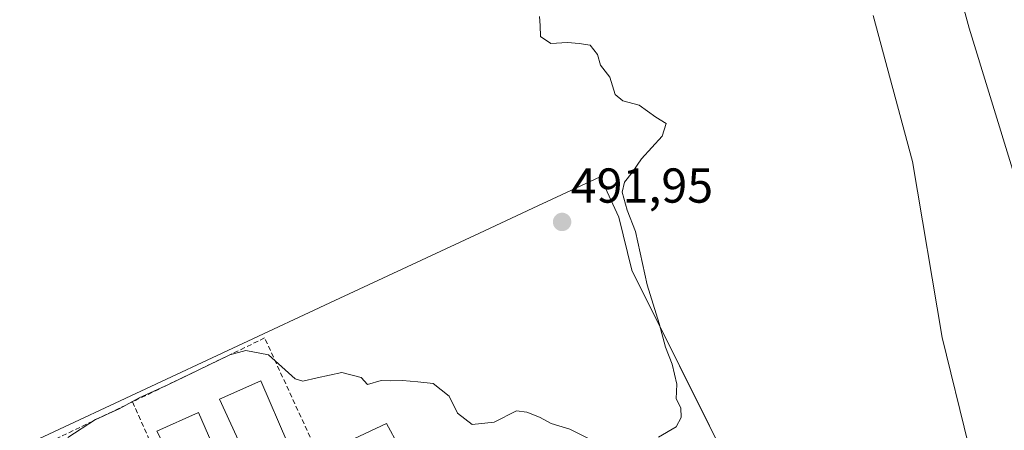
# Model space of a CAD drawing. Units: metres. Extents: x 614117 to 617563, y 4738630 to 4741001.
# Drawn here: x 614790 to 614991, y 4739657 to 4739741 of the extents above; entities that cross this region are included whole.
import ezdxf
from ezdxf.enums import TextEntityAlignment as Align

# ---------------------------------------------------------------- set-up
doc = ezdxf.new("R2010")
doc.units = ezdxf.units.M
doc.header["$MEASUREMENT"] = 0
doc.linetypes.add('TRAZOSX2', pattern=[1.5, 1, -0.5])
for name, color, linetype, lineweight in [('Carátula', 7, 'Continuous', 5), ('Cultivos herbáceos CxS', 92, 'Continuous', 0), ('Curva de nivel normal', 36, 'Continuous', 0), ('Edificación', 1, 'Continuous', 13), ('Edificación Cxs', 1, 'Continuous', 13), ('Muro lineal', 1, 'TRAZOSX2', 13), ('Núcleo urbano', 19, 'Continuous', 0), ('Núcleo urbano CxS', 19, 'Continuous', 0), ('Punto de cota en terreno', 7, 'Continuous', 0), ('Rótulo de punto de cota en terreno', 19, 'Continuous', 0), ('Vía urbana Cxs', 5, 'Continuous', 0)]:
    doc.layers.add(name, color=color, linetype=linetype, lineweight=lineweight)
doc.styles.add('Arial', font='txt', dxfattribs={"height": 0.2})

# ---------------------------------------------------------------- blocks, each defined once
blk = doc.blocks.new('*U157')
at = {"layer": 'Cultivos herbáceos CxS', "color": 92, "linetype": 'Continuous', "lineweight": 0}
blk.add_polyline3d([(615006.16, 4739538.16, 479.53), (614982.34, 4739549.23, 481.19), (614962.47, 4739594.45, 484.65), (614914.8, 4739689.8, 490.11), (614912.18, 4739700.65, 490.11), (614909.36, 4739706.7, 490.29), (614908.33, 4739708.9, 490.25), (614894.56, 4739702.49, 491.02), (614883.66, 4739697.41, 490.72), (614854.04, 4739683.61, 490.8), (614794.44, 4739655.85, 490.17), (614776.8, 4739647.63, 490.52), (614770.2, 4739661.61, 490.91), (614769.94, 4739661.91, 490.92), (614763.55, 4739669.48, 491.21), (614737.4, 4739635.5, 492.99), (614720.82, 4739613.94, 493.67), (614699.75, 4739630.15, 495.63), (614693.74, 4739634.78, 496.27), (614675.7, 4739648.65, 498.21), (614665.51, 4739555.71, 500.31), (614662.1, 4739524.65, 500.99), (614663.21, 4739514.53, 499.53), (614666.91, 4739480.77, 500.29)], dxfattribs=at)
blk = doc.blocks.new('*U178')
at = {"layer": 'Curva de nivel normal', "color": 36, "linetype": 'Continuous', "lineweight": 0}
blk.add_polyline3d([(614964.24, 4739741.87, 485), (614972.28, 4739712.07, 485), (614978.37, 4739676.04, 485), (614983.7, 4739654.11, 485), (614992.73, 4739630.66, 485)], dxfattribs=at)
blk = doc.blocks.new('*U181')
at = {"layer": 'Curva de nivel normal', "color": 36, "linetype": 'Continuous', "lineweight": 0}
for points in [[(614895.89, 4739741.68, 490), (614896.08, 4739739.87, 490), (614896.13, 4739737.59, 490), (614898.23, 4739736.16, 490), (614901.62, 4739736.34, 490), (614904.03, 4739736.14, 490), (614906.3, 4739735.8, 490), (614907.78, 4739733.91, 490), (614908.42, 4739731.76, 490), (614910.29, 4739729.29, 490), (614911.38, 4739725.72, 490), (614912.96, 4739724.42, 490), (614916.3, 4739723.56, 490), (614919.74, 4739721.11, 490), (614921.87, 4739719.8, 490), (614921.01, 4739717.19, 490), (614916.8, 4739712.62, 490), (614914.85, 4739709.79, 490), (614913.28, 4739707.83, 490), (614912.82, 4739705.76, 490), (614913.88, 4739702.1, 490), (614915.55, 4739697.71, 490), (614917.93, 4739686.81, 490), (614920.41, 4739678.93, 490), (614921.7, 4739674.07, 490), (614923.08, 4739670.58, 490), (614924.05, 4739666.5, 490), (614923.92, 4739663.5, 490), (614924.85, 4739661.65, 490), (614924.9, 4739659.73, 490), (614923.88, 4739657.8, 490), (614920.3, 4739655.69, 490)], [(614909.95, 4739653.4, 490), (614902.15, 4739657.34, 490), (614898.31, 4739658.51, 490), (614895.91, 4739659.78, 490), (614893.33, 4739660.8, 490), (614891.2, 4739661.04, 490), (614886.6, 4739658.74, 490), (614882.15, 4739658.3, 490), (614879.1, 4739660.62, 490), (614877.4, 4739664.06, 490), (614874.13, 4739666.68, 490), (614870.98, 4739667.01, 490), (614867.84, 4739667.29, 490), (614865.4, 4739667.18, 490), (614863.49, 4739667.27, 490), (614860.67, 4739666.45, 490), (614859.44, 4739667.88, 490), (614855.42, 4739668.87, 490), (614850.39, 4739667.83, 490), (614847.44, 4739667.11, 490), (614845.91, 4739667.6, 490), (614840.41, 4739672.49, 490), (614835.81, 4739673.42, 490), (614832.54, 4739672.49, 490), (614819.99, 4739666.48, 490), (614813.95, 4739663.75, 490), (614809.85, 4739661.46, 490), (614805.04, 4739659.32, 490), (614799.34, 4739655.61, 490)]]:
    blk.add_polyline3d(points, dxfattribs=at)
blk = doc.blocks.new('*U185')
at = {"layer": 'Curva de nivel normal', "color": 36, "linetype": 'Continuous', "lineweight": 0}
blk.add_polyline3d([(614980.96, 4739750.13, 480), (614983.84, 4739739.29, 480), (614992.73, 4739710.46, 480), (615003.47, 4739682.09, 480), (615012.83, 4739663.32, 480), (615024.54, 4739645, 480), (615033.82, 4739628.55, 480), (615038.63, 4739617.75, 480), (615043.4, 4739603.52, 480), (615046.08, 4739597.93, 480), (615046.42, 4739595.05, 480), (615044.4, 4739590, 480), (615044.27, 4739586.08, 480), (615045.86, 4739583.75, 480), (615046.39, 4739580.2, 480), (615045.52, 4739577.74, 480)], dxfattribs=at)
blk = doc.blocks.new('5PATER')
at = {"layer": 'Carátula', "linetype": 'Continuous', "lineweight": 5}
h = blk.add_hatch(color=250, dxfattribs=at)
edge = h.paths.add_edge_path()
edge.add_ellipse((0, 0.01), major_axis=(-1.33, -1.34), ratio=0.999422, start_angle=0, end_angle=360)
blk = doc.blocks.new('*U198')
at = {"layer": 'Vía urbana Cxs', "color": 5, "linetype": 'Continuous', "lineweight": 0}
blk.add_polyline3d([(614851.34, 4739652.27, 488.96), (614864.6, 4739658.46, 489.11), (614867.14, 4739653.86, 489.06)], dxfattribs=at)

msp = doc.modelspace()

# ---------------------------------------------------------------- linework, layer by layer
at = {"layer": 'Cultivos herbáceos CxS', "color": 92, "linetype": 'Continuous', "lineweight": 0}
msp.add_polyline3d([(614776.8, 4739647.63, 490.52), (614777.16, 4739647.8, 490.51), (614782.65, 4739650.35, 490.44), (614794.44, 4739655.85, 490.17), (614854.04, 4739683.61, 490.8), (614883.66, 4739697.41, 490.72), (614894.56, 4739702.49, 491.02), (614908.33, 4739708.9, 490.25), (614909.36, 4739706.7, 490.29), (614912.18, 4739700.65, 490.11), (614914.8, 4739689.8, 490.11), (614934.26, 4739650.87, 488.06), (614941.51, 4739636.36, 487.43), (614942.68, 4739634.03, 487.16), (614944.66, 4739630.08, 487.05), (614962.47, 4739594.45, 484.65), (614975.34, 4739565.16, 482.78), (614981.32, 4739551.54, 481.58), (614982.34, 4739549.23, 481.19)], dxfattribs=at)
at = {"layer": 'Edificación', "color": 1, "linetype": 'Continuous', "lineweight": 13}
for points in [[(614844.42, 4739654.42, 490.03), (614836.23, 4739650.85, 490.68), (614830.39, 4739663.47, 490.8), (614838.84, 4739667.22, 491.77), (614844.42, 4739654.42, 490.03)], [(614831.58, 4739648.21, 490.4), (614823.8, 4739644.82, 490.92), (614817.6, 4739656.9, 494.13), (614826.14, 4739660.74, 493.28), (614831.58, 4739648.21, 490.4)]]:
    msp.add_polyline3d(points, dxfattribs=at)
at = {"layer": 'Edificación Cxs', "color": 1, "linetype": 'Continuous', "lineweight": 13}
for points in [[(614844.42, 4739654.42, 490.03), (614836.23, 4739650.85, 490.68), (614830.39, 4739663.47, 490.8), (614838.84, 4739667.22, 491.77), (614844.42, 4739654.42, 490.03)], [(614831.58, 4739648.21, 490.4), (614823.8, 4739644.82, 490.92), (614817.6, 4739656.9, 494.13), (614826.14, 4739660.74, 493.28), (614831.58, 4739648.21, 490.4)]]:
    msp.add_polyline3d(points, close=True, dxfattribs=at)
at = {"layer": 'Muro lineal', "color": 1, "linetype": 'TRAZOSX2', "lineweight": 13}
for points in [[(614822.85, 4739639.65, 491.21), (614850.23, 4739652.96, 491.05), (614839.65, 4739675.96, 491.82), (614812.61, 4739662.9, 491.44)], [(614812.61, 4739662.9, 491.44), (614783.53, 4739648.84, 491.54), (614792.27, 4739629.52, 491.93), (614792.61, 4739629, 491.6), (614793.02, 4739628.53, 491.57), (614793.5, 4739628.12, 491.87), (614794.03, 4739627.78, 492.15), (614794.59, 4739627.51, 491.82), (614795.19, 4739627.33, 491.59), (614795.81, 4739627.23, 491.47), (614796.44, 4739627.21, 491.64), (614797.06, 4739627.29, 491.98), (614797.66, 4739627.44, 492.25), (614798.24, 4739627.68, 492.31), (614822.85, 4739639.65, 491.21)], [(614812.61, 4739662.9, 491.44), (614822.85, 4739639.65, 491.21)]]:
    msp.add_polyline3d(points, dxfattribs=at)
at = {"layer": 'Núcleo urbano', "color": 19, "linetype": 'Continuous', "lineweight": 0}
msp.add_polyline3d([(614776.8, 4739647.63, 490.52), (614777.16, 4739647.8, 490.51), (614782.65, 4739650.35, 490.44), (614794.44, 4739655.85, 490.17), (614854.04, 4739683.61, 490.8), (614883.66, 4739697.41, 490.72), (614894.56, 4739702.49, 491.02), (614908.33, 4739708.9, 490.25), (614909.36, 4739706.7, 490.29), (614912.18, 4739700.65, 490.11), (614914.8, 4739689.8, 490.11), (614934.26, 4739650.87, 488.06), (614941.51, 4739636.36, 487.43), (614942.68, 4739634.03, 487.16), (614944.66, 4739630.08, 487.05), (614962.47, 4739594.45, 484.65), (614975.34, 4739565.16, 482.78), (614981.32, 4739551.54, 481.58), (614982.34, 4739549.23, 481.19)], dxfattribs=at)
at = {"layer": 'Núcleo urbano CxS', "color": 19, "linetype": 'Continuous', "lineweight": 0}
msp.add_polyline3d([(614982.34, 4739549.23, 481.19), (614982.13, 4739549.29, 481.19), (614977.83, 4739550.52, 480.94), (614973.49, 4739551.77, 480.72), (614963.75, 4739554.96, 481.38), (614959.37, 4739557.16, 481.36), (614945.85, 4739567.12, 482.26), (614934.31, 4739574.1, 483.06), (614925.74, 4739578.09, 483.2), (614922.78, 4739579.48, 483.43), (614900.58, 4739587.37, 484.02), (614849.76, 4739606.52, 486.88), (614795.81, 4739609.25, 490.07), (614776.8, 4739647.63, 490.52), (614794.44, 4739655.85, 490.17), (614854.04, 4739683.61, 490.8), (614883.66, 4739697.41, 490.72), (614894.56, 4739702.49, 491.02), (614908.33, 4739708.9, 490.25), (614909.36, 4739706.7, 490.29), (614912.18, 4739700.65, 490.11), (614914.8, 4739689.8, 490.11), (614962.47, 4739594.45, 484.65), (614982.34, 4739549.23, 481.19)], close=True, dxfattribs=at)
at = {"layer": 'Vía urbana Cxs', "color": 5, "linetype": 'Continuous', "lineweight": 0}
msp.add_polyline3d([(614851.34, 4739652.27, 488.96), (614864.6, 4739658.46, 489.11), (614867.14, 4739653.86, 489.06)], dxfattribs=at)

# ---------------------------------------------------------------- block references
at = {"layer": 'Cultivos herbáceos CxS', "color": 92, "linetype": 'Continuous', "lineweight": 0}
msp.add_blockref('*U157', (0, 0), dxfattribs=at)
at = {"layer": 'Curva de nivel normal', "color": 36, "linetype": 'Continuous', "lineweight": 0}
for name in ['*U185', '*U178', '*U181']:
    msp.add_blockref(name, (0, 0), dxfattribs=at)
at = {"layer": 'Punto de cota en terreno', "linetype": 'Continuous', "lineweight": 0}
msp.add_blockref('5PATER', (614900.54, 4739699.68, 491.95), dxfattribs=at)
at = {"layer": 'Vía urbana Cxs', "color": 5, "linetype": 'Continuous', "lineweight": 0}
msp.add_blockref('*U198', (0, 0), dxfattribs=at)

# ---------------------------------------------------------------- texts
at = {"layer": 'Rótulo de punto de cota en terreno', "color": 19, "linetype": 'Continuous', "lineweight": 0, "style": 'Arial'}
msp.add_text('491,95', height=7, dxfattribs=at).set_placement((614902.3, 4739701.44), align=Align.BOTTOM_LEFT)

doc.saveas('drawing.dxf')
